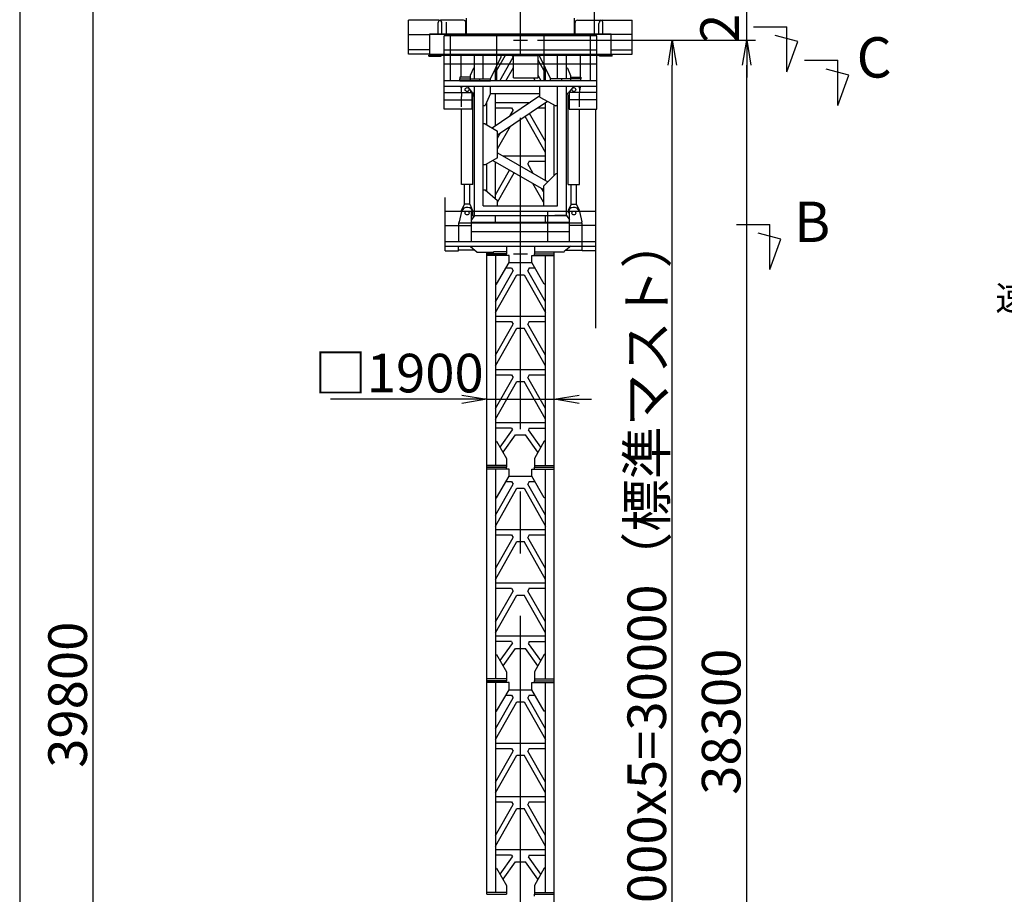
# Model space of a CAD drawing. Extents: x 20 to 202, y 8 to 282.
# Drawn here: x 20 to 99, y 71 to 141 of the extents above; entities that cross this region are included whole.
import ezdxf

# ---------------------------------------------------------------- set-up
doc = ezdxf.new("R2010")
doc.units = 0
doc.header["$LTSCALE"] = 20
doc.linetypes.add('CENTER', pattern=[2, 1.25, -0.25, 0.25, -0.25])
doc.linetypes.add('HIDDEN', pattern=[0.375, 0.25, -0.125])
doc.layers.get('0').update_dxf_attribs({"linetype": 'CONTINUOUS'})
for name, color, linetype in [('A0', 7, 'CONTINUOUS'), ('MAIN0', 7, 'CONTINUOUS'), ('MAIN1', 7, 'CONTINUOUS'), ('MAIN4', 7, 'CONTINUOUS'), ('MAIN5', 7, 'CONTINUOUS'), ('MAIN7', 7, 'CONTINUOUS')]:
    doc.layers.add(name, color=color, linetype=linetype)
doc.styles.add('KNJTATE', font='TXT', dxfattribs={"bigfont": 'BIGFONT'})
doc.styles.add('KNJYOKO', font='TXT', dxfattribs={"bigfont": 'BIGFONT'})
doc.dimstyles.new('MAIN001', dxfattribs={"dimtxt": 3.1, "dimasz": 2, "dimexe": 0.7, "dimexo": 0.8, "dimgap": 0.09, "dimtad": 1, "dimdec": 3, "dimlfac": 350, "dimtxsty": 'STANDARD', "dimcen": 0.09, "dimaunit": 1, "dimazin": 3, "dimtfac": 0.903226, "dimtdec": 4, "dimtmove": 0, "dimatfit": 3, "dimtvp": 0.66129, "dimtolj": 1, "dimtzin": 0})

# ---------------------------------------------------------------- blocks, each defined once
blk = doc.blocks.new('_DOT')
at = {"color": 0, "linetype": 'BYBLOCK'}
blk.add_line((-0.5, 0), (-1, 0), dxfattribs=at)
at = {"color": 0, "linetype": 'BYBLOCK', "const_width": 0.5}
blk.add_lwpolyline([(-0.25, 0, 1), (0.25, 0, 1)], format="xyb", close=True, dxfattribs=at)
blk = doc.blocks.new('_OPEN')
at = {"color": 0, "linetype": 'BYBLOCK'}
for p, q in [((-1, 0.166667), (0, 0)), ((0, 0), (-1, -0.166667)), ((0, 0), (-1, 0))]:
    blk.add_line(p, q, dxfattribs=at)
blk = doc.blocks.new('*D12')
at = {"layer": 'MAIN0', "color": 0, "linetype": 'BYBLOCK'}
blk.add_line((61.219, 147.581), (158.254, 147.581), dxfattribs=at)
at = {"layer": 'MAIN0', "color": 0, "linetype": 'BYBLOCK', "rotation": 180}
blk.add_blockref('_DOT', (60.219, 147.581), dxfattribs=at)
at = {"layer": 'MAIN0', "color": 0, "linetype": 'BYBLOCK', "xscale": 2, "yscale": 2, "zscale": 2}
blk.add_blockref('_OPEN', (160.254, 147.581), dxfattribs=at)
at = {"layer": 'MAIN0', "color": 0, "linetype": 'BYBLOCK', "insert": (152.054, 149.631), "char_height": 3.1, "attachment_point": 5}
blk.add_mtext('\\A1;35000', dxfattribs=at)
blk = doc.blocks.new('*D15')
at = {"layer": 'MAIN0', "color": 0, "linetype": 'BYBLOCK'}
for p, q in [((55.504, 110.55), (44.956, 110.55)), ((57.504, 110.55), (62.933, 110.55)), ((64.933, 110.55), (65.933, 110.55))]:
    blk.add_line(p, q, dxfattribs=at)
at = {"layer": 'MAIN0', "color": 0, "linetype": 'BYBLOCK', "xscale": 2, "yscale": 2, "zscale": 2}
blk.add_blockref('_OPEN', (57.504, 110.55), dxfattribs=at)
at = {"layer": 'MAIN0', "color": 0, "linetype": 'BYBLOCK', "xscale": 2, "yscale": 2, "zscale": 2, "rotation": 180}
blk.add_blockref('_OPEN', (62.933, 110.55), dxfattribs=at)
at = {"layer": 'MAIN0', "color": 0, "linetype": 'BYBLOCK', "insert": (50.456, 112.652), "char_height": 3.1, "attachment_point": 5, "style": 'KNJYOKO'}
blk.add_mtext('\\A1;□1900', dxfattribs=at)
blk = doc.blocks.new('*D18')
at = {"layer": 'MAIN0', "color": 0, "linetype": 'BYBLOCK'}
for p, q in [((61.59, 139.378), (73.112, 139.378)), ((72.412, 55.664), (72.412, 137.378)), ((63.733, 53.664), (73.112, 53.664))]:
    blk.add_line(p, q, dxfattribs=at)
at = {"layer": 'MAIN0', "color": 0, "linetype": 'BYBLOCK', "xscale": 2, "yscale": 2, "zscale": 2}
for p, rotation in [((72.412, 139.378), 90), ((72.412, 53.664), 270)]:
    blk.add_blockref('_OPEN', p, dxfattribs=dict(at, rotation=rotation))
at = {"layer": 'MAIN0', "color": 0, "linetype": 'BYBLOCK', "insert": (70.362, 96.521), "char_height": 3.1, "attachment_point": 5, "rotation": 90, "style": 'KNJYOKO'}
blk.add_mtext('\\A1;6000x5=30000（標準マスト）', dxfattribs=at)
blk = doc.blocks.new('*D19')
at = {"layer": 'MAIN0', "color": 0, "linetype": 'BYBLOCK'}
for p, q in [((61.59, 139.378), (79.086, 139.378)), ((78.386, 31.95), (78.386, 137.378)), ((67.37, 29.95), (79.086, 29.95))]:
    blk.add_line(p, q, dxfattribs=at)
at = {"layer": 'MAIN0', "color": 0, "linetype": 'BYBLOCK', "xscale": 2, "yscale": 2, "zscale": 2}
for p, rotation in [((78.386, 139.378), 90), ((78.386, 29.95), 270)]:
    blk.add_blockref('_OPEN', p, dxfattribs=dict(at, rotation=rotation))
at = {"layer": 'MAIN0', "color": 0, "linetype": 'BYBLOCK', "insert": (76.336, 84.664), "char_height": 3.1, "attachment_point": 5, "rotation": 90}
blk.add_mtext('\\A1;38300', dxfattribs=at)
blk = doc.blocks.new('*D32')
at = {"layer": 'MAIN0', "color": 0, "linetype": 'BYBLOCK'}
for p, q in [((61.59, 139.378), (79.086, 139.378)), ((78.386, 31.95), (78.386, 137.378)), ((67.37, 29.95), (79.086, 29.95))]:
    blk.add_line(p, q, dxfattribs=at)
at = {"layer": 'MAIN0', "color": 0, "linetype": 'BYBLOCK', "xscale": 2, "yscale": 2, "zscale": 2}
for p, rotation in [((78.386, 139.378), 90), ((78.386, 29.95), 270)]:
    blk.add_blockref('_OPEN', p, dxfattribs=dict(at, rotation=rotation))
at = {"layer": 'MAIN0', "color": 0, "linetype": 'BYBLOCK', "insert": (76.336, 84.664), "char_height": 3.1, "attachment_point": 5, "rotation": 90}
blk.add_mtext('\\A1;38300', dxfattribs=at)
blk = doc.blocks.new('*D33')
at = {"layer": 'MAIN0', "color": 0, "linetype": 'BYBLOCK'}
for p, q in [((78.386, 148.213), (78.386, 149.213)), ((48.781, 146.213), (79.086, 146.213)), ((78.386, 139.378), (78.386, 146.213)), ((61.59, 139.378), (79.086, 139.378)), ((78.386, 137.378), (78.386, 136.378))]:
    blk.add_line(p, q, dxfattribs=at)
at = {"layer": 'MAIN0', "color": 0, "linetype": 'BYBLOCK', "xscale": 2, "yscale": 2, "zscale": 2}
for p, rotation in [((78.386, 146.213), 270), ((78.386, 139.378), 90)]:
    blk.add_blockref('_OPEN', p, dxfattribs=dict(at, rotation=rotation))
at = {"layer": 'MAIN0', "color": 0, "linetype": 'BYBLOCK', "insert": (76.215, 143.851), "char_height": 3.1, "attachment_point": 5, "rotation": 90}
blk.add_mtext('\\A1;2392', dxfattribs=at)
blk = doc.blocks.new('*D35')
at = {"layer": 'MAIN0', "color": 0, "linetype": 'BYBLOCK'}
for p, q in [((31.694, 143.709), (25.199, 143.709)), ((25.899, 31.95), (25.899, 141.709)), ((53.068, 29.95), (25.199, 29.95))]:
    blk.add_line(p, q, dxfattribs=at)
at = {"layer": 'MAIN0', "color": 0, "linetype": 'BYBLOCK', "xscale": 2, "yscale": 2, "zscale": 2}
for p, rotation in [((25.899, 143.709), 90), ((25.899, 29.95), 270)]:
    blk.add_blockref('_OPEN', p, dxfattribs=dict(at, rotation=rotation))
at = {"layer": 'MAIN0', "color": 0, "linetype": 'BYBLOCK', "insert": (23.849, 86.83), "char_height": 3.1, "attachment_point": 5, "rotation": 90}
blk.add_mtext('\\A1;39800', dxfattribs=at)

msp = doc.modelspace()

# ---------------------------------------------------------------- linework, layer by layer
at = {"layer": 'MAIN0', "color": 3, "linetype": 'CONTINUOUS'}
for p, q in [((20, 282), (20, 10)), ((66.1671796, 139.8983988), (66.1671796, 145.7105045)), ((53.6083225, 139.8983988), (53.6083225, 140.7983988)), ((55.6471796, 140.9801131), (53.7900368, 140.9801131)), ((54.2700368, 139.8983988), (54.2700368, 140.8191076)), ((55.8288939, 139.8983988), (55.8288939, 140.7983988)), ((64.6083225, 139.8983988), (64.6083225, 140.7983988)), ((64.7900368, 140.9801131), (66.6471796, 140.9801131)), ((66.8288939, 139.8983988), (66.8288939, 140.7983988)), ((78.9323379, 140.4636401), (81.6162612, 140.4636401)), ((81.6162612, 136.8418494), (81.6162612, 140.4636401)), ((51.235751, 139.8326845), (52.9328939, 139.8326845)), ((66.3443225, 139.7326845), (54.0928939, 139.7326845)), ((54.0928939, 133.8412559), (54.0928939, 139.7326845)), ((54.5986082, 136.1126845), (54.5986082, 139.7326845)), ((58.3128939, 136.1126845), (58.3128939, 139.7326845)), ((62.1243225, 136.1126845), (62.1243225, 139.7326845)), ((65.8386082, 136.1126845), (65.8386082, 139.7326845)), ((66.3443225, 133.8412559), (66.3443225, 139.7326845)), ((69.2014653, 139.8326845), (67.5043225, 139.8326845)), ((82.4970053, 139.2616739), (80.6721946, 139.7506304)), ((81.6162612, 136.8418494), (82.4970053, 139.2616739)), ((66.3443225, 138.5869702), (54.0928939, 138.5869702)), ((52.8614653, 138.0926845), (52.8614653, 138.1841131)), ((52.8614653, 138.0926845), (53.8614653, 138.0926845)), ((53.8614653, 138.0926845), (53.8614653, 138.1841131)), ((55.4186082, 138.1841131), (55.4186082, 136.4126845)), ((58.3043225, 136.9326845), (59.0270948, 138.1841131)), ((58.5486499, 136.1126845), (59.6236279, 138.0127016)), ((59.5344939, 138.1841131), (59.6236279, 138.0127016)), ((59.6471796, 136.3555416), (59.6471796, 138.1555416)), ((59.6471796, 138.1555416), (61.6471796, 138.1555416)), ((60.9027225, 138.1841131), (60.8878653, 138.1555416)), ((61.4266233, 138.1555416), (61.4101216, 138.1841131)), ((61.6471796, 136.3555416), (61.6471796, 138.1555416)), ((62.1328939, 136.9326845), (61.6471796, 137.7736641)), ((65.0186082, 138.1841131), (65.0186082, 136.4126845)), ((66.575751, 138.0926845), (66.575751, 138.1841131)), ((67.575751, 138.0926845), (66.575751, 138.0926845)), ((67.575751, 138.0926845), (67.575751, 138.1841131)), ((83.0220467, 137.7647939), (85.70597, 137.7647939)), ((85.70597, 134.1430032), (85.70597, 137.7647939)), ((66.3443225, 137.4441131), (54.0928939, 137.4441131)), ((58.2186082, 136.1126845), (58.2186082, 137.1260178)), ((58.2186082, 136.9326845), (58.3043225, 136.9326845)), ((59.0410594, 136.1126845), (59.6471796, 137.1839984)), ((62.2186082, 136.9326845), (62.1328939, 136.9326845)), ((62.2186082, 136.1126845), (62.2186082, 137.1260178)), ((86.5867141, 136.5628277), (84.7619034, 137.0517843)), ((66.3443225, 136.1126845), (54.0928939, 136.1126845)), ((56.1900368, 136.4126845), (55.3614653, 136.4126845)), ((55.3614653, 136.4126845), (55.3614653, 136.2698274)), ((55.3614653, 136.2698274), (57.8043225, 136.2698274)), ((55.3614653, 136.1269702), (55.3614653, 136.2698274)), ((56.9328939, 136.2698274), (56.9328939, 136.1269702)), ((59.6471796, 136.3555416), (61.6471796, 136.3555416)), ((61.258755, 136.3555416), (61.396157, 136.1126845)), ((61.8885665, 136.1126845), (61.6471796, 136.5393344)), ((65.075751, 136.2698274), (62.6328939, 136.2698274)), ((63.5043225, 136.2698274), (63.5043225, 136.1269702)), ((64.2471796, 136.4126845), (65.075751, 136.4126845)), ((65.075751, 136.4126845), (65.075751, 136.2698274)), ((65.075751, 136.1269702), (65.075751, 136.2698274)), ((85.70597, 134.1430032), (86.5867141, 136.5628277)), ((54.0928939, 135.6841131), (66.3443225, 135.6841131)), ((55.4333025, 135.6841131), (55.4477612, 135.3889222)), ((55.447997, 135.3845182), (55.4778939, 134.8698274)), ((64.9593225, 134.8698274), (64.9892194, 135.3845182)), ((65.0039139, 135.6841131), (64.9894552, 135.3889222)), ((54.0928939, 135.1755416), (56.3043225, 135.1755416)), ((54.0928939, 134.6041131), (56.3043225, 134.6041131)), ((55.4778939, 134.0269702), (55.4778939, 134.8698274)), ((56.3043225, 135.1755416), (56.3043225, 133.8412559)), ((56.4028306, 135.1269702), (56.3878939, 134.8698274)), ((56.3878939, 127.7841131), (56.3878939, 134.8698274)), ((58.2186082, 132.5318504), (58.2186082, 135.0983988)), ((64.0493225, 134.8698274), (64.0343858, 135.1269702)), ((64.0493225, 127.7841131), (64.0493225, 134.8698274)), ((66.3443225, 135.1755416), (64.1328939, 135.1755416)), ((64.1328939, 135.1755416), (64.1328939, 133.8412559)), ((66.3443225, 134.6041131), (64.1328939, 134.6041131)), ((64.9593225, 134.0269702), (64.9593225, 134.8698274)), ((55.4778939, 127.7841131), (55.4778939, 133.8412559)), ((57.5043225, 132.5835008), (57.5043225, 134.4183988)), ((58.2186082, 134.3783988), (60.9562288, 134.3783988)), ((58.2186082, 133.9498274), (59.507751, 133.9498274)), ((59.3972395, 133.3268472), (59.6236279, 133.7269873)), ((59.507751, 133.9498274), (59.6236279, 133.7269873)), ((61.5981967, 133.9498274), (62.2186082, 133.9498274)), ((62.2186082, 128.1169515), (62.2186082, 134.3683002)), ((62.9328939, 128.5341131), (62.9328939, 134.1698274)), ((64.9593225, 127.7841131), (64.9593225, 133.8412559)), ((66.2671796, 116.2698274), (66.2671796, 133.8412559)), ((62.2186082, 130.3732926), (60.5826526, 133.2648343)), ((62.2186082, 131.2436235), (60.9390531, 133.5052294)), ((58.375751, 130.6510417), (59.405242, 132.4706607)), ((58.375751, 131.5213726), (58.6089543, 131.9335579)), ((58.7965383, 130.0926845), (62.2186082, 130.0926845)), ((57.5043225, 127.2667661), (57.5043225, 129.4447253)), ((58.2186082, 126.6545212), (58.2186082, 129.6015665)), ((58.2186082, 126.9579092), (59.3460422, 128.9506422)), ((60.9294653, 129.6641131), (60.8135885, 129.4412731)), ((61.2447407, 128.6792142), (60.8135885, 129.4412731)), ((60.9294653, 129.6641131), (62.2186082, 129.6641131)), ((58.375751, 126.3653274), (59.7172101, 128.7363483)), ((56.3878939, 127.7841131), (55.4778939, 127.7841131)), ((55.7186082, 126.2198274), (55.7186082, 127.7841131)), ((56.1471796, 126.2198274), (56.1471796, 127.7841131)), ((62.0614653, 126.3653274), (61.2064724, 127.8765223)), ((62.0614653, 127.2356583), (61.9377545, 127.4543164)), ((64.0493225, 127.7841131), (64.9593225, 127.7841131)), ((64.2900368, 126.2198274), (64.2900368, 127.7841131)), ((64.7186082, 126.2198274), (64.7186082, 127.7841131)), ((54.1786082, 122.8455416), (54.1786082, 126.7455416)), ((55.4889724, 125.7026509), (55.7186082, 126.2198274)), ((56.1471796, 126.2198274), (55.7186082, 126.2198274)), ((56.1471796, 126.2198274), (56.3768154, 125.7026509)), ((64.2900368, 126.2198274), (64.060401, 125.7026509)), ((64.2900368, 126.2198274), (64.7186082, 126.2198274)), ((64.948244, 125.7026509), (64.7186082, 126.2198274)), ((54.1786082, 125.6512559), (56.275751, 125.6512559)), ((55.4887939, 125.6139612), (55.2900368, 124.7998274)), ((56.275751, 123.2169702), (56.275751, 125.6512559)), ((56.275751, 125.6415416), (64.1614653, 125.6415416)), ((56.5224582, 125.3055416), (56.275751, 124.9576845)), ((56.3900368, 125.2769702), (56.4558151, 125.2060994)), ((56.5224582, 125.3055416), (57.4671796, 125.3055416)), ((58.2186082, 124.7141131), (58.2186082, 125.3055416)), ((62.2186082, 124.7141131), (62.2186082, 125.3055416)), ((62.4100368, 123.2169702), (62.4100368, 125.6415416)), ((63.9147581, 125.3055416), (62.9700368, 125.3055416)), ((63.9147581, 125.3055416), (64.1614653, 124.9576845)), ((64.1614653, 123.2169702), (64.1614653, 125.6512559)), ((64.1614653, 125.6512559), (66.2671796, 125.6512559)), ((64.9484224, 125.6139612), (65.1471796, 124.7998274)), ((54.1786082, 124.5055416), (56.275751, 124.5055416)), ((55.2614653, 124.7141131), (65.175751, 124.7141131)), ((55.2614653, 123.2169702), (55.2614653, 124.7141131)), ((55.2900368, 124.7141131), (55.2900368, 124.7998274)), ((56.275751, 124.7638274), (64.1614653, 124.7638274)), ((66.2671796, 124.5055416), (64.1614653, 124.5055416)), ((65.1471796, 124.7141131), (65.1471796, 124.7998274)), ((65.175751, 122.4626845), (65.175751, 124.7141131)), ((77.561546, 124.5944701), (80.2454694, 124.5944701)), ((80.2454694, 120.9726794), (80.2454694, 124.5944701)), ((64.1614653, 123.9912559), (56.275751, 123.9912559)), ((81.1262134, 123.3925039), (79.3014027, 123.8814604)), ((80.2454694, 120.9726794), (81.1262134, 123.3925039)), ((54.1614653, 122.4626845), (54.1614653, 123.2169702)), ((54.1614653, 123.2169702), (66.2671796, 123.2169702)), ((54.1786082, 122.8455416), (66.2671796, 122.8455416)), ((55.2443225, 122.4626845), (55.2443225, 122.8455416)), ((56.2043225, 122.8455416), (56.2043225, 122.8112559)), ((56.2043225, 122.8112559), (56.7186082, 122.3968886)), ((59.1043225, 122.8455416), (59.1043225, 122.2355416)), ((61.3328939, 122.8455416), (61.3328939, 122.2355416)), ((64.2754471, 122.8455416), (63.7242316, 122.4014194)), ((54.1614653, 122.4626845), (55.2443225, 122.4626845)), ((56.5401434, 122.5341131), (55.2443225, 122.5341131)), ((56.7186082, 122.3626845), (56.7186082, 122.4083988)), ((56.7186082, 122.3626845), (58.0700368, 122.3626845)), ((57.5043225, 122.2355416), (57.5043225, 122.3626845)), ((57.5043225, 122.2355416), (59.1043225, 122.2355416)), ((59.1043225, 122.2355416), (57.5043225, 122.2355416)), ((57.5043225, 105.0926845), (57.5043225, 122.2355416)), ((59.3043225, 122.0926845), (57.5043225, 122.0926845)), ((58.0700368, 122.3626845), (58.0700368, 122.4083988)), ((59.1043225, 122.3783988), (58.0700368, 122.3783988)), ((58.2186082, 122.0926845), (58.2186082, 105.2355416)), ((59.1043225, 122.0926845), (59.1043225, 122.2355416)), ((59.3043225, 121.5212559), (59.3043225, 122.0926845)), ((59.6471796, 122.2355416), (60.7900368, 122.2355416)), ((61.1328939, 122.0926845), (62.9328939, 122.0926845)), ((61.1328939, 121.5212559), (61.1328939, 122.0926845)), ((61.3328939, 122.3783988), (62.3671796, 122.3783988)), ((61.3328939, 122.2355416), (62.9328939, 122.2355416)), ((61.3328939, 122.2355416), (62.9328939, 122.2355416)), ((61.3328939, 122.0926845), (61.3328939, 122.2355416)), ((62.2186082, 105.2355416), (62.2186082, 122.0926845)), ((62.3671796, 122.3626845), (62.3671796, 122.4083988)), ((63.7186082, 122.3626845), (62.3671796, 122.3626845)), ((62.9328939, 122.2355416), (62.9328939, 122.3626845)), ((62.9328939, 105.0926845), (62.9328939, 122.2355416)), ((63.7186082, 122.3626845), (63.7186082, 122.4083988)), ((63.897073, 122.5341131), (65.175751, 122.5341131)), ((66.2671796, 122.4626845), (65.175751, 122.4626845)), ((58.3043225, 119.7898274), (59.3043225, 121.5212559)), ((59.0568866, 121.0926845), (59.507751, 121.0926845)), ((59.3043225, 121.5212559), (61.1328939, 121.5212559)), ((59.507751, 121.0926845), (59.6236279, 120.8698445)), ((60.9294653, 121.0926845), (60.8135885, 120.8698445)), ((60.9294653, 121.0926845), (61.3803297, 121.0926845)), ((62.1328939, 119.7898274), (61.1328939, 121.5212559)), ((58.2186082, 118.3864806), (59.6236279, 120.8698445)), ((58.2186082, 117.5161498), (59.9349804, 120.5498274)), ((59.9349804, 120.5498274), (60.502236, 120.5498274)), ((60.502236, 120.5498274), (62.2186082, 117.5161498)), ((62.2186082, 118.3864806), (60.8135885, 120.8698445)), ((58.2186082, 119.7898274), (58.3043225, 119.7898274)), ((62.2186082, 119.7898274), (62.1328939, 119.7898274)), ((58.2186082, 117.2355416), (62.2186082, 117.2355416)), ((58.2186082, 116.8069702), (59.507751, 116.8069702)), ((58.2186082, 114.1007664), (59.6236279, 116.5841302)), ((58.2186082, 113.2304355), (59.9349804, 116.2641131)), ((59.507751, 116.8069702), (59.6236279, 116.5841302)), ((59.9349804, 116.2641131), (60.502236, 116.2641131)), ((62.2186082, 113.2304355), (60.502236, 116.2641131)), ((60.9294653, 116.8069702), (60.8135885, 116.5841302)), ((62.2186082, 114.1007664), (60.8135885, 116.5841302)), ((60.9294653, 116.8069702), (62.2186082, 116.8069702)), ((58.2186082, 112.9498274), (62.2186082, 112.9498274)), ((58.2186082, 112.5212559), (59.507751, 112.5212559)), ((58.2186082, 109.8150521), (59.6236279, 112.2984159)), ((59.507751, 112.5212559), (59.6236279, 112.2984159)), ((60.9294653, 112.5212559), (60.8135885, 112.2984159)), ((62.2186082, 109.8150521), (60.8135885, 112.2984159)), ((60.9294653, 112.5212559), (62.2186082, 112.5212559)), ((58.2186082, 108.9447212), (59.9349804, 111.9783988)), ((59.9349804, 111.9783988), (60.502236, 111.9783988)), ((62.2186082, 108.9447212), (60.502236, 111.9783988)), ((62.2186082, 108.6641131), (58.2186082, 108.6641131)), ((59.507751, 108.2355416), (58.2186082, 108.2355416)), ((58.5821773, 106.7114002), (59.5835812, 108.0897145)), ((58.8167353, 106.3051123), (59.8248655, 107.6926845)), ((59.507751, 108.2355416), (59.5835812, 108.0897145)), ((59.8248655, 107.6926845), (60.6123509, 107.6926845)), ((61.6204811, 106.3051123), (60.6123509, 107.6926845)), ((60.9294653, 108.2355416), (60.8536352, 108.0897145)), ((61.8550391, 106.7114002), (60.8536352, 108.0897145)), ((60.9294653, 108.2355416), (62.2186082, 108.2355416)), ((58.2186082, 107.1926845), (58.3043225, 107.1926845)), ((58.3043225, 107.1926845), (59.1043225, 105.8069702)), ((62.1328939, 107.1926845), (61.3328939, 105.8069702)), ((62.2186082, 107.1926845), (62.1328939, 107.1926845)), ((59.1043225, 105.2355416), (57.5043225, 105.2355416)), ((59.1043225, 105.8069702), (59.1043225, 105.0926845)), ((61.3328939, 105.8069702), (61.3328939, 105.0926845)), ((61.3328939, 105.2355416), (62.9328939, 105.2355416)), ((59.1043225, 105.0926845), (57.5043225, 105.0926845)), ((57.5043225, 87.9498274), (57.5043225, 105.0926845)), ((57.5043225, 105.0926845), (59.1043225, 105.0926845)), ((59.3043225, 104.9498274), (57.5043225, 104.9498274)), ((58.2186082, 104.9498274), (58.2186082, 88.0926845)), ((59.1043225, 104.9498274), (59.1043225, 105.0926845)), ((59.3043225, 104.3783988), (59.3043225, 104.9498274)), ((61.1328939, 104.9498274), (62.9328939, 104.9498274)), ((61.1328939, 104.3783988), (61.1328939, 104.9498274)), ((61.3328939, 105.0926845), (62.9328939, 105.0926845)), ((61.3328939, 104.9498274), (61.3328939, 105.0926845)), ((61.3328939, 105.0926845), (62.9328939, 105.0926845)), ((62.2186082, 88.0926845), (62.2186082, 104.9498274)), ((62.9328939, 87.9498274), (62.9328939, 105.0926845)), ((58.2186082, 101.2436235), (59.6236279, 103.7269873)), ((58.3043225, 102.6469702), (59.3043225, 104.3783988)), ((59.0568866, 103.9498274), (59.507751, 103.9498274)), ((59.3043225, 104.3783988), (61.1328939, 104.3783988)), ((59.507751, 103.9498274), (59.6236279, 103.7269873)), ((60.9294653, 103.9498274), (60.8135885, 103.7269873)), ((62.2186082, 101.2436235), (60.8135885, 103.7269873)), ((60.9294653, 103.9498274), (61.3803297, 103.9498274)), ((62.1328939, 102.6469702), (61.1328939, 104.3783988)), ((58.2186082, 100.3732926), (59.9349804, 103.4069702)), ((59.9349804, 103.4069702), (60.502236, 103.4069702)), ((60.502236, 103.4069702), (62.2186082, 100.3732926)), ((58.2186082, 102.6469702), (58.3043225, 102.6469702)), ((62.2186082, 102.6469702), (62.1328939, 102.6469702)), ((58.2186082, 100.0926845), (62.2186082, 100.0926845)), ((58.2186082, 99.6641131), (59.507751, 99.6641131)), ((59.507751, 99.6641131), (59.6236279, 99.4412731)), ((60.9294653, 99.6641131), (60.8135885, 99.4412731)), ((60.9294653, 99.6641131), (62.2186082, 99.6641131)), ((58.2186082, 96.9579092), (59.6236279, 99.4412731)), ((58.2186082, 96.0875783), (59.9349804, 99.1212559)), ((59.9349804, 99.1212559), (60.502236, 99.1212559)), ((62.2186082, 96.0875783), (60.502236, 99.1212559)), ((62.2186082, 96.9579092), (60.8135885, 99.4412731)), ((58.2186082, 95.8069702), (62.2186082, 95.8069702)), ((58.2186082, 95.3783988), (59.507751, 95.3783988)), ((58.2186082, 92.6721949), (59.6236279, 95.1555588)), ((59.507751, 95.3783988), (59.6236279, 95.1555588)), ((60.9294653, 95.3783988), (60.8135885, 95.1555588)), ((62.2186082, 92.6721949), (60.8135885, 95.1555588)), ((60.9294653, 95.3783988), (62.2186082, 95.3783988)), ((58.2186082, 91.8018641), (59.9349804, 94.8355416)), ((59.9349804, 94.8355416), (60.502236, 94.8355416)), ((62.2186082, 91.8018641), (60.502236, 94.8355416)), ((62.2186082, 91.5212559), (58.2186082, 91.5212559)), ((59.507751, 91.0926845), (58.2186082, 91.0926845)), ((58.5821773, 89.5685431), (59.5835812, 90.9468573)), ((59.507751, 91.0926845), (59.5835812, 90.9468573)), ((60.9294653, 91.0926845), (60.8536352, 90.9468573)), ((61.8550391, 89.5685431), (60.8536352, 90.9468573)), ((60.9294653, 91.0926845), (62.2186082, 91.0926845)), ((58.8167353, 89.1622552), (59.8248655, 90.5498274)), ((59.8248655, 90.5498274), (60.6123509, 90.5498274)), ((61.6204811, 89.1622552), (60.6123509, 90.5498274)), ((58.2186082, 90.0498274), (58.3043225, 90.0498274)), ((58.3043225, 90.0498274), (59.1043225, 88.6641131)), ((62.1328939, 90.0498274), (61.3328939, 88.6641131)), ((62.2186082, 90.0498274), (62.1328939, 90.0498274)), ((59.1043225, 88.6641131), (59.1043225, 87.9498274)), ((61.3328939, 88.6641131), (61.3328939, 87.9498274)), ((59.1043225, 88.0926845), (57.5043225, 88.0926845)), ((59.1043225, 87.9498274), (57.5043225, 87.9498274)), ((57.5043225, 70.8069702), (57.5043225, 87.9498274)), ((57.5043225, 87.9498274), (59.1043225, 87.9498274)), ((59.3043225, 87.8069702), (57.5043225, 87.8069702)), ((58.2186082, 87.8069702), (58.2186082, 70.9498274)), ((59.1043225, 87.8069702), (59.1043225, 87.9498274)), ((59.3043225, 87.2355416), (59.3043225, 87.8069702)), ((61.1328939, 87.8069702), (62.9328939, 87.8069702)), ((61.1328939, 87.2355416), (61.1328939, 87.8069702)), ((61.3328939, 88.0926845), (62.9328939, 88.0926845)), ((61.3328939, 87.9498274), (62.9328939, 87.9498274)), ((61.3328939, 87.8069702), (61.3328939, 87.9498274)), ((61.3328939, 87.9498274), (62.9328939, 87.9498274)), ((62.2186082, 70.9498274), (62.2186082, 87.8069702)), ((62.9328939, 70.8069702), (62.9328939, 87.9498274)), ((58.3043225, 85.5041131), (59.3043225, 87.2355416)), ((59.3043225, 87.2355416), (61.1328939, 87.2355416)), ((62.1328939, 85.5041131), (61.1328939, 87.2355416)), ((58.2186082, 84.1007664), (59.6236279, 86.5841302)), ((58.2186082, 83.2304355), (59.9349804, 86.2641131)), ((59.0568866, 86.8069702), (59.507751, 86.8069702)), ((59.507751, 86.8069702), (59.6236279, 86.5841302)), ((59.9349804, 86.2641131), (60.502236, 86.2641131)), ((60.502236, 86.2641131), (62.2186082, 83.2304355)), ((60.9294653, 86.8069702), (60.8135885, 86.5841302)), ((62.2186082, 84.1007664), (60.8135885, 86.5841302)), ((60.9294653, 86.8069702), (61.3803297, 86.8069702)), ((58.2186082, 85.5041131), (58.3043225, 85.5041131)), ((62.2186082, 85.5041131), (62.1328939, 85.5041131)), ((58.2186082, 82.9498274), (62.2186082, 82.9498274)), ((58.2186082, 82.5212559), (59.507751, 82.5212559)), ((58.2186082, 79.8150521), (59.6236279, 82.2984159)), ((59.507751, 82.5212559), (59.6236279, 82.2984159)), ((60.9294653, 82.5212559), (60.8135885, 82.2984159)), ((62.2186082, 79.8150521), (60.8135885, 82.2984159)), ((60.9294653, 82.5212559), (62.2186082, 82.5212559)), ((58.2186082, 78.9447212), (59.9349804, 81.9783988)), ((59.9349804, 81.9783988), (60.502236, 81.9783988)), ((62.2186082, 78.9447212), (60.502236, 81.9783988)), ((58.2186082, 78.6641131), (62.2186082, 78.6641131)), ((58.2186082, 78.2355416), (59.507751, 78.2355416)), ((58.2186082, 75.5293378), (59.6236279, 78.0127016)), ((58.2186082, 74.6590069), (59.9349804, 77.6926845)), ((59.507751, 78.2355416), (59.6236279, 78.0127016)), ((59.9349804, 77.6926845), (60.502236, 77.6926845)), ((62.2186082, 74.6590069), (60.502236, 77.6926845)), ((60.9294653, 78.2355416), (60.8135885, 78.0127016)), ((62.2186082, 75.5293378), (60.8135885, 78.0127016)), ((60.9294653, 78.2355416), (62.2186082, 78.2355416)), ((62.2186082, 74.3783988), (58.2186082, 74.3783988)), ((59.507751, 73.9498274), (58.2186082, 73.9498274)), ((58.5821773, 72.425686), (59.5835812, 73.8040002)), ((59.507751, 73.9498274), (59.5835812, 73.8040002)), ((60.9294653, 73.9498274), (60.8536352, 73.8040002)), ((61.8550391, 72.425686), (60.8536352, 73.8040002)), ((60.9294653, 73.9498274), (62.2186082, 73.9498274)), ((58.2186082, 72.9069702), (58.3043225, 72.9069702)), ((58.3043225, 72.9069702), (59.1043225, 71.5212559)), ((58.8167353, 72.019398), (59.8248655, 73.4069702)), ((59.8248655, 73.4069702), (60.6123509, 73.4069702)), ((61.6204811, 72.019398), (60.6123509, 73.4069702)), ((62.1328939, 72.9069702), (61.3328939, 71.5212559)), ((62.2186082, 72.9069702), (62.1328939, 72.9069702)), ((59.1043225, 71.5212559), (59.1043225, 70.8069702)), ((61.3328939, 71.5212559), (61.3328939, 70.8069702)), ((59.1043225, 70.9498274), (57.5043225, 70.9498274)), ((57.5043225, 70.8069702), (59.1043225, 70.8069702)), ((61.3328939, 70.9498274), (62.9328939, 70.9498274)), ((61.3328939, 70.8069702), (62.9328939, 70.8069702)), ((61.3328939, 70.6641131), (61.3328939, 70.8069702)), ((61.3328939, 70.8069702), (62.9328939, 70.8069702)), ((62.9328939, 53.6641131), (62.9328939, 70.8069702))]:
    msp.add_line(p, q, dxfattribs=at)
at = {"layer": 'MAIN0', "color": 3, "linetype": 'CENTER'}
msp.add_line((60.2186082, 28.1561407), (60.2186082, 156.2068344), dxfattribs=at)
at = {"layer": 'MAIN0', "color": 3, "linetype": 'HIDDEN'}
msp.add_line((59.6471796, 139.3783988), (60.7900368, 139.3783988), dxfattribs=at)
at = {"layer": 'MAIN0', "color": 3, "linetype": 'CONTINUOUS'}
for centre in [(55.9328939, 135.4126845), (64.5043225, 135.4126845), (55.9328939, 125.5055416), (64.5043225, 125.5055416)]:
    msp.add_circle(centre, 0.1571429, dxfattribs=at)
for centre, radius, start, end in [((53.7900368, 140.7983988), 0.1817143, 90, 180), ((53.6671796, 140.7298274), 0.2485714, 0, 90), ((55.6471796, 140.7983988), 0.1817143, 359.999999999, 449.999999999), ((64.7900368, 140.7983988), 0.1817143, 90.000000001, 180.000000001), ((66.7700368, 140.7298274), 0.2485714, 90, 180), ((66.6471796, 140.7983988), 0.1817143, 360, 450), ((55.9328939, 135.4126845), 0.4857143, 146.025523947, 182.804162226), ((64.5043225, 135.4126845), 0.4857143, 357.195837774, 393.974476048), ((55.9328939, 125.5055416), 0.4571429, 0, 166.280556191), ((64.5043225, 125.5055416), 0.4571429, 13.719443809, 180)]:
    msp.add_arc(centre, radius, start, end, dxfattribs=at)
at = {"layer": 'MAIN1', "color": 3, "linetype": 'CONTINUOUS'}
for p, q in [((55.875751, 139.8983988), (55.875751, 141.1555416)), ((64.5614653, 139.8983988), (64.5614653, 141.1555416)), ((52.9328939, 139.8983988), (67.5043225, 139.8983988)), ((52.9328939, 138.1841131), (52.9328939, 139.8983988)), ((52.9328939, 139.8526845), (67.5043225, 139.8526845)), ((67.5043225, 138.1841131), (67.5043225, 139.8983988)), ((52.8614653, 138.1841131), (67.575751, 138.1841131)), ((52.9328939, 138.2469702), (67.5043225, 138.2469702)), ((56.5186082, 136.2698274), (56.5186082, 138.1841131)), ((57.2328939, 136.2698274), (57.2328939, 138.1841131)), ((57.8043225, 136.2698274), (58.6614653, 138.0412559)), ((58.6614653, 138.0412559), (58.6614653, 138.1841131)), ((61.775751, 138.0412559), (61.775751, 138.1841131)), ((61.775751, 138.0412559), (62.6328939, 136.2698274)), ((63.2043225, 136.2698274), (63.2043225, 138.1841131)), ((63.9186082, 136.2698274), (63.9186082, 138.1841131)), ((56.4328939, 137.1269702), (56.1900368, 136.5555416)), ((56.4328939, 137.1269702), (56.5186082, 137.1269702)), ((64.0043225, 137.1269702), (63.9186082, 137.1269702)), ((64.0043225, 137.1269702), (64.2471796, 136.5555416)), ((55.3614653, 136.1269702), (57.8043225, 136.1269702)), ((56.1900368, 136.5555416), (56.1900368, 136.1269702)), ((57.8043225, 136.1269702), (57.8043225, 136.2698274)), ((62.6328939, 136.1269702), (62.6328939, 136.2698274)), ((65.075751, 136.1269702), (62.6328939, 136.1269702)), ((64.2471796, 136.5555416), (64.2471796, 136.1269702)), ((55.9432855, 135.6845837), (56.375751, 135.1269702)), ((56.5186082, 125.3055416), (56.5186082, 135.6841131)), ((57.2328939, 126.0912559), (57.2328939, 135.6841131)), ((57.8043225, 135.0983988), (57.8043225, 135.6841131)), ((61.775751, 134.8126845), (61.775751, 135.6698274)), ((63.2043225, 126.0912559), (63.2043225, 135.6841131)), ((63.9186082, 125.3055416), (63.9186082, 135.6841131)), ((64.4939308, 135.6845837), (64.0614653, 135.1269702)), ((56.5186082, 135.1269702), (56.375751, 135.1269702)), ((57.8043225, 135.0983988), (57.375751, 134.1269702)), ((57.8043225, 135.0983988), (61.775751, 135.0983988)), ((57.9324679, 132.3388463), (61.775751, 134.9311736)), ((58.375751, 131.7762603), (62.379862, 134.4770673)), ((61.775751, 134.8126845), (63.0614653, 134.0983988)), ((63.9186082, 135.1269702), (64.0614653, 135.1269702)), ((57.2328939, 134.1269702), (57.375751, 134.1269702)), ((63.2043225, 134.0983988), (63.0614653, 134.0983988)), ((57.375751, 132.6569702), (57.2328939, 132.6569702)), ((57.375751, 132.6569702), (58.375751, 132.0855416)), ((58.375751, 129.9426845), (58.375751, 132.0855416)), ((58.375751, 129.9426845), (57.375751, 129.3712559)), ((57.999835, 129.7278753), (62.0614653, 127.3828919)), ((58.375751, 130.3356261), (62.4069774, 128.0081965)), ((57.375751, 129.3712559), (57.2328939, 129.3712559)), ((62.0614653, 127.6626845), (63.0614653, 128.6626845)), ((63.2043225, 128.6626845), (63.0614653, 128.6626845)), ((57.2328939, 127.3769702), (57.375751, 127.3769702)), ((57.375751, 127.3769702), (58.375751, 126.5198274)), ((62.0614653, 127.6626845), (62.0614653, 126.0912559)), ((57.2328939, 126.0912559), (63.2043225, 126.0912559)), ((58.375751, 126.0912559), (58.375751, 126.5198274)), ((56.3900368, 125.2769702), (56.3900368, 125.5055416)), ((56.5186082, 125.3055416), (63.9186082, 125.3055416))]:
    msp.add_line(p, q, dxfattribs=at)
at = {"layer": 'MAIN4', "color": 3, "linetype": 'CONTINUOUS'}
for p, q in [((53.6671796, 140.9783988), (51.235751, 140.9783988)), ((51.235751, 138.2698274), (51.235751, 140.9783988)), ((66.7700368, 140.9783988), (69.2014653, 140.9783988)), ((69.2014653, 138.2698274), (69.2014653, 140.9783988)), ((53.915751, 139.8983988), (53.915751, 140.7298274)), ((66.5214653, 139.8983988), (66.5214653, 140.7298274)), ((52.9328939, 138.5983988), (51.235751, 138.5983988)), ((67.5043225, 138.5983988), (69.2014653, 138.5983988)), ((52.9328939, 138.2698274), (51.235751, 138.2698274)), ((67.5043225, 138.2698274), (69.2014653, 138.2698274))]:
    msp.add_line(p, q, dxfattribs=at)
at = {"layer": 'MAIN5', "color": 3, "linetype": 'CONTINUOUS'}
for p, q in [((56.3043225, 133.8412559), (54.0928939, 133.8412559)), ((64.1328939, 133.8412559), (66.3443225, 133.8412559))]:
    msp.add_line(p, q, dxfattribs=at)
at = {"layer": 'MAIN7', "color": 3, "linetype": 'CONTINUOUS'}
msp.add_line((56.2186082, 135.1755416), (56.2186082, 135.3295875), dxfattribs=at)

# ---------------------------------------------------------------- texts
at = {"layer": 'A0', "color": 3, "linetype": 'CONTINUOUS', "insert": (105.1775247, 118.4060682), "char_height": 2, "attachment_point": 5, "style": 'KNJTATE'}
msp.add_mtext('{速\u3000\u3000\u3000度}', dxfattribs=at)
at = {"layer": 'MAIN0', "color": 3, "linetype": 'CONTINUOUS', "char_height": 4, "attachment_point": 4}
for s, insert in [('{\\H0.81x;{C}}', (87.2145843, 137.9981102)), ('{\\H0.81x;{B}}', (82.1924555, 124.7982494))]:
    msp.add_mtext(s, dxfattribs=dict(at, insert=insert))

# ---------------------------------------------------------------- dimensions: what is measured, and where the dimension line sits
at = {"layer": 'MAIN0', "color": 3, "linetype": 'CONTINUOUS'}
dim = msp.add_linear_dim(base=(60.2186082, 147.5811188), p1=(160.2538281, 145.6818499), p2=(60.2186082, 28.1561407), text='\\A1;35000', dimstyle='MAIN001', override={"dimasz": 2, "dimblk1": 'OPEN', "dimblk2": 'DOT', "dimsah": 1}, dxfattribs=at)
dim.commit()
dim.dimension.update_dxf_attribs({"geometry": '*D12', "text_midpoint": (152.0538281, 148.0811188)})
dim = msp.add_linear_dim(base=(78.3856114, 139.3783988), p1=(47.9809248, 146.2126845), p2=(60.7900368, 139.3783988), angle=90, dimstyle='MAIN001', override={"dimasz": 2, "dimblk1": 'OPEN', "dimblk2": 'OPEN', "dimsah": 1, "dimatfit": 0}, dxfattribs=at)
dim.commit()
dim.dimension.update_dxf_attribs({"geometry": '*D33', "text_midpoint": (77.7654333, 143.8507083), "dimtype": 160})
for base, p1, p2, text, override, picture, middle in [((25.8988102, 29.9498274), (32.4938768, 143.7094524), (53.8677155, 29.9498274), '\\A1;39800', {"dimasz": 2, "dimblk1": 'OPEN', "dimblk2": 'OPEN', "dimsah": 1}, '*D35', (25.3988102, 86.8296399)), ((72.4119322, 53.6641131), (60.7900368, 139.3783988), (62.9328939, 53.6641131), '\\A1;6000x5=30000（標準マスト）', {"dimasz": 2, "dimtxsty": 'KNJYOKO', "dimblk1": 'OPEN', "dimblk2": 'OPEN', "dimsah": 1}, '*D18', (71.9119322, 96.5212559))]:
    dim = msp.add_linear_dim(base=base, p1=p1, p2=p2, angle=90, text=text, dimstyle='MAIN001', override=override, dxfattribs=at)
    dim.commit()
    dim.dimension.update_dxf_attribs({"geometry": picture, "text_midpoint": middle})
for picture in ['*D19', '*D32']:
    dim = msp.add_linear_dim(base=(78.3856114, 29.9498274), p1=(60.7900368, 139.3783988), p2=(66.5695009, 29.9498274), angle=90, dimstyle='MAIN001', override={"dimasz": 2, "dimblk1": 'OPEN', "dimblk2": 'OPEN', "dimsah": 1}, dxfattribs=at)
    dim.commit()
    dim.dimension.update_dxf_attribs({"geometry": picture, "text_midpoint": (77.8856114, 84.6641131)})
dim = msp.add_linear_dim(base=(57.5043225, 110.549813), p1=(62.9328939, 105.0926845), p2=(57.5043225, 105.0926845), text='\\A1;□1900', dimstyle='MAIN001', override={"dimasz": 2, "dimtxsty": 'KNJYOKO', "dimblk1": 'OPEN', "dimblk2": 'OPEN', "dimsah": 1, "dimatfit": 0}, dxfattribs=at)
dim.commit()
dim.dimension.update_dxf_attribs({"geometry": '*D15', "text_midpoint": (50.4562263, 111.1022321), "dimtype": 160})

doc.saveas('drawing.dxf')
